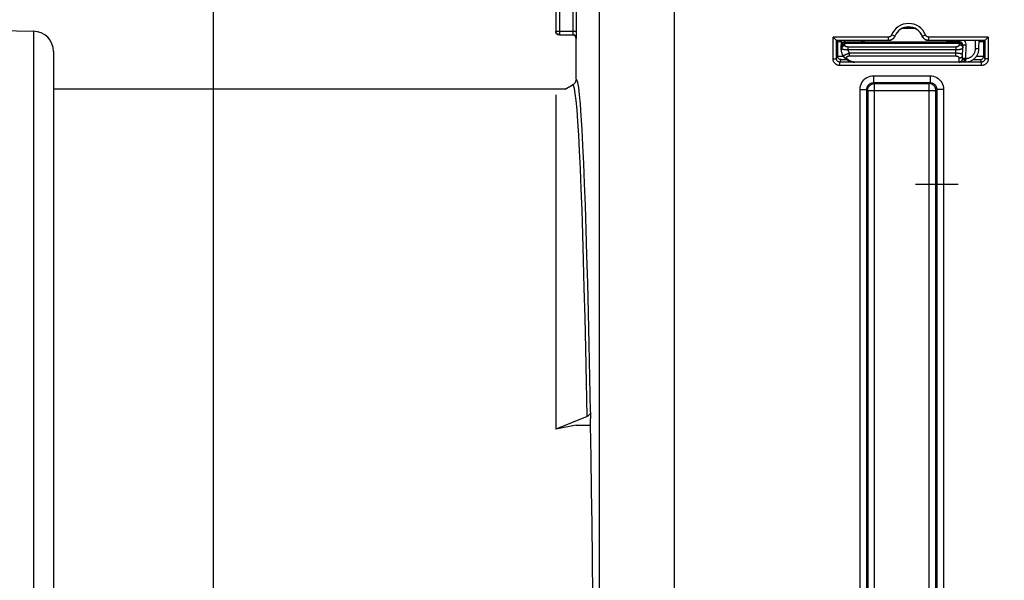
# Model space of a CAD drawing. Units: millimetres. Extents: x 0 to 594, y 0 to 420.
# Drawn here: x 147 to 183, y 311 to 332 of the extents above; entities that cross this region are included whole.
import ezdxf

# ---------------------------------------------------------------- set-up
doc = ezdxf.new("R2010")
doc.units = ezdxf.units.MM
doc.header["$LTSCALE"] = 32.67
doc.linetypes.add('CENTER', pattern=[0.6, 0.375, -0.075, 0.075, -0.075])
doc.layers.get('0').update_dxf_attribs({"linetype": 'CONTINUOUS'})
doc.layers.add('AXES', color=7, linetype='CONTINUOUS')
doc.layers.add('SOLIDES', color=7, linetype='CONTINUOUS')
doc.styles.get("Standard").update_dxf_attribs({"font": 'txt', "width": 0.85})
doc.dimstyles.new('DIMSTYLE_4', dxfattribs={"dimtxt": 3.5, "dimasz": 3.5, "dimexe": 0.18, "dimexo": 0.0625, "dimgap": 0.09, "dimtad": 1, "dimdec": 0, "dimlfac": 4, "dimdsep": 46, "dimtxsty": 'Standard', "dimblk": '_FILLED', "dimblk1": '_FILLED', "dimblk2": '_FILLED', "dimcen": 0.09, "dimclrt": 5, "dimadec": 0, "dimazin": 0, "dimtp": 0.5, "dimtm": 0.5, "dimtfac": 1, "dimtdec": 0, "dimtofl": 0, "dimtmove": 0, "dimatfit": 3, "dimldrblk": '_FILLED', "dimfxl": 1, "dimtolj": 1, "dimarcsym": 0})
doc.dimstyles.new('DIMSTYLE_5', dxfattribs={"dimtxt": 3.5, "dimasz": 3.5, "dimexe": 0.18, "dimexo": 0.0625, "dimgap": 0.09, "dimtad": 1, "dimdec": 4, "dimlfac": 4, "dimdsep": 46, "dimtxsty": 'Standard', "dimblk": '_FILLED', "dimblk1": '_FILLED', "dimblk2": '_FILLED', "dimcen": 0.09, "dimclrt": 5, "dimadec": 0, "dimazin": 0, "dimtp": 0.0001, "dimtm": 0.0001, "dimtfac": 1, "dimtdec": 4, "dimtofl": 0, "dimtmove": 0, "dimatfit": 3, "dimldrblk": '_FILLED', "dimfxl": 1, "dimtolj": 1, "dimarcsym": 0})

# ---------------------------------------------------------------- blocks, each defined once
blk = doc.blocks.new('_FILLED')
at = {"color": 0, "linetype": 'ByBlock'}
blk.add_solid([(0, 0), (-1, 0.214), (-1, -0.214)], dxfattribs=at)
blk = doc.blocks.new('*D5')
at = {"color": 2, "linetype": 'Continuous'}
for p, q in [((110.149, 338.245), (110.149, 373.127)), ((154.298, 291.133), (154.298, 373.127)), ((110.149, 371.627), (132.223, 371.627)), ((154.298, 371.627), (132.223, 371.627))]:
    blk.add_line(p, q, dxfattribs=at)
at = {"color": 2, "linetype": 'Continuous', "xscale": 3.5, "yscale": 3.5, "zscale": 3.5, "rotation": 180}
blk.add_blockref('_FILLED', (110.149, 371.627), dxfattribs=at)
at = {"color": 2, "linetype": 'Continuous', "xscale": 3.5, "yscale": 3.5, "zscale": 3.5}
blk.add_blockref('_FILLED', (154.298, 371.627), dxfattribs=at)
at = {"color": 5, "linetype": 'Continuous', "insert": (132.223, 376.002), "char_height": 3.5, "width": 8.925, "attachment_point": 2, "line_spacing_factor": 0.9}
blk.add_mtext(' Xg', dxfattribs=at)
blk = doc.blocks.new('*D12')
at = {"color": 2, "linetype": 'Continuous'}
for p, q in [((110.149, 338.245), (110.149, 384.077)), ((189.149, 326.861), (189.149, 384.077)), ((110.149, 382.577), (149.649, 382.577)), ((189.149, 382.577), (149.649, 382.577))]:
    blk.add_line(p, q, dxfattribs=at)
at = {"color": 2, "linetype": 'Continuous', "xscale": 3.5, "yscale": 3.5, "zscale": 3.5, "rotation": 180}
blk.add_blockref('_FILLED', (110.149, 382.577), dxfattribs=at)
at = {"color": 2, "linetype": 'Continuous', "xscale": 3.5, "yscale": 3.5, "zscale": 3.5}
blk.add_blockref('_FILLED', (189.149, 382.577), dxfattribs=at)
at = {"color": 5, "linetype": 'Continuous', "insert": (152.391, 386.952), "char_height": 3.5, "width": 8.925, "attachment_point": 2, "line_spacing_factor": 0.9}
blk.add_mtext('316', dxfattribs=at)
blk = doc.blocks.new('*D34')
at = {"color": 2, "linetype": 'Continuous'}
for p, q in [((110.149, 338.245), (110.149, 400.127)), ((242.149, 293.678), (242.149, 400.127)), ((110.149, 398.627), (176.149, 398.627)), ((242.149, 398.627), (176.149, 398.627))]:
    blk.add_line(p, q, dxfattribs=at)
at = {"color": 2, "linetype": 'Continuous', "xscale": 3.5, "yscale": 3.5, "zscale": 3.5, "rotation": 180}
blk.add_blockref('_FILLED', (110.149, 398.627), dxfattribs=at)
at = {"color": 2, "linetype": 'Continuous', "xscale": 3.5, "yscale": 3.5, "zscale": 3.5}
blk.add_blockref('_FILLED', (242.149, 398.627), dxfattribs=at)
at = {"color": 5, "linetype": 'Continuous', "insert": (176.149, 403.002), "char_height": 3.5, "width": 8.925, "attachment_point": 2, "line_spacing_factor": 0.9}
blk.add_mtext('528', dxfattribs=at)

msp = doc.modelspace()

# ---------------------------------------------------------------- linework, layer by layer
at = {"color": 9, "linetype": 'Continuous'}
for p, q in [((166.90981, 349.849993), (166.90981, 331.496488)), ((167.034791, 349.849993), (167.034791, 331.371507)), ((167.539092, 331.483748), (167.539116, 348.813558)), ((167.664097, 331.496488), (167.664097, 348.813554)), ((166.90981, 331.496488), (167.664097, 331.496488)), ((167.034791, 331.371507), (167.534829, 331.371507)), ((167.648862, 331.235579), (167.65981, 331.246526))]:
    msp.add_line(p, q, dxfattribs=at)
at = {"color": 7, "linetype": 'Continuous'}
for p, q in [((166.900761, 331.463835), (166.898862, 331.485541)), ((167.546574, 331.3582), (167.523881, 331.36056)), ((167.648862, 329.73697), (167.648862, 331.235579)), ((167.65981, 331.246526), (167.660262, 331.248321)), ((167.663291, 331.35171), (167.663735, 331.396825)), ((167.663735, 331.396825), (167.664005, 331.445331)), ((167.664005, 331.445331), (167.664097, 331.496488)), ((167.246938, 329.36056), (148.398862, 329.36056)), ((167.246938, 329.36056), (167.523824, 329.52042)), ((167.548573, 329.536854), (167.523824, 329.52042)), ((166.898862, 329.159598), (166.898862, 316.84372)), ((168.17872, 317.466086), (168.170337, 316.985821)), ((168.05372, 317.315188), (166.898862, 316.84372)), ((167.648862, 316.985821), (166.898862, 316.84372)), ((167.648862, 316.985821), (168.170337, 316.985821))]:
    msp.add_line(p, q, dxfattribs=at)
for points in [[(167.023843, 331.36056), (167.002137, 331.362458), (166.981093, 331.368097), (166.961348, 331.377303), (166.943504, 331.389798), (166.928101, 331.405201), (166.915606, 331.423046), (166.906399, 331.44279), (166.900761, 331.463835)], [(167.034791, 331.371507), (167.013821, 331.373285), (166.993215, 331.378638), (166.973602, 331.387529), (166.955554, 331.399859), (166.93977, 331.41533), (166.926953, 331.433344), (166.917535, 331.453263), (166.91176, 331.474531), (166.90981, 331.496488)], [(167.648862, 331.235579), (167.646503, 331.258272), (167.640922, 331.279103), (167.632118, 331.298074), (167.619639, 331.315636), (167.603938, 331.331337), (167.586376, 331.343816), (167.567406, 331.352619), (167.546574, 331.3582)], [(167.660262, 331.248321), (167.660701, 331.252681), (167.661128, 331.259604), (167.661548, 331.269213), (167.661955, 331.281386), (167.662334, 331.295759), (167.662685, 331.312455), (167.663291, 331.35171)], [(167.648862, 329.73697), (167.647055, 329.707516), (167.642072, 329.679131), (167.633915, 329.651815), (167.622377, 329.625195), (167.607664, 329.599645), (167.59039, 329.57628)], [(167.523824, 329.52042), (167.548573, 329.536854), (167.570762, 329.555474), (167.590391, 329.57628)], [(168.17872, 317.466086), (168.176605, 317.445546), (168.171398, 317.425759), (168.163099, 317.406723), (168.15151, 317.388186), (168.136829, 317.370401), (168.11965, 317.354132), (168.100172, 317.339634), (168.078195, 317.326653), (168.05372, 317.315188)]]:
    msp.add_lwpolyline(points, dxfattribs=at)
at = {"color": 9, "linetype": 'Continuous'}
for points in [[(167.534829, 331.371507), (167.535281, 331.372379), (167.53572, 331.374557), (167.536147, 331.378043), (167.536567, 331.382831), (167.536974, 331.388887), (167.537354, 331.396131), (167.537704, 331.404492), (167.538027, 331.413877), (167.53831, 331.424124), (167.538552, 331.435077), (167.538754, 331.446633), (167.538912, 331.458683), (167.539092, 331.483748)], [(167.65981, 331.246526), (167.657905, 331.268226), (167.652261, 331.289266), (167.643051, 331.309008), (167.630554, 331.326852), (167.615149, 331.342256), (167.597305, 331.354752), (167.577564, 331.363961), (167.556526, 331.369603), (167.534829, 331.371507)], [(167.746318, 329.425915), (167.713993, 329.610663), (167.681508, 329.714347), (167.648862, 329.73697)], [(167.588966, 329.395723), (167.556476, 329.498687), (167.523824, 329.52042)], [(168.05372, 317.315188), (168.029928, 318.58981), (168.005278, 319.80415), (167.979771, 320.955841), (167.953356, 322.042577), (167.926084, 323.062291), (167.898105, 324.013141), (167.869414, 324.893319), (167.840016, 325.701002), (167.810088, 326.434571), (167.779632, 327.092544), (167.748646, 327.673722), (167.717302, 328.177139), (167.685592, 328.601844), (167.653524, 328.946913), (167.621294, 329.211689), (167.588966, 329.395723)], [(168.17872, 317.466086), (168.154939, 318.750968), (168.130299, 319.970734), (168.104798, 321.125384), (168.078386, 322.216875), (168.051114, 323.243249), (168.023136, 324.198639), (167.994446, 325.082691), (167.965051, 325.895759), (167.935124, 326.633035), (167.904665, 327.294007), (167.873674, 327.879187), (167.842327, 328.385295), (167.810615, 328.811904), (167.778547, 329.159441), (167.746318, 329.425915)]]:
    msp.add_lwpolyline(points, dxfattribs=at)
at = {"layer": 'AXES', "color": 7, "linetype": 'Continuous'}
for p, q in [((146.398549, 331.520475), (147.661951, 331.498422)), ((148.398862, 330.748537), (148.398862, 243.472583))]:
    msp.add_line(p, q, dxfattribs=at)
at = {"layer": 'AXES', "color": 9, "linetype": 'Continuous'}
msp.add_line((147.661951, 331.498422), (147.661951, 242.722697), dxfattribs=at)
at = {"layer": 'AXES', "color": 2, "linetype": 'CENTER'}
msp.add_line((181.723862, 325.86056), (180.148862, 325.86056), dxfattribs=at)
at = {"layer": 'AXES', "color": 7, "linetype": 'Continuous'}
msp.add_arc((147.648862, 330.748537), 0.75, 0, 89, dxfattribs=at)
at = {"layer": 'SOLIDES', "color": 9, "linetype": 'Continuous'}
for p, q in [((168.518089, 296.003832), (168.518089, 335.810888)), ((171.267671, 335.810456), (171.267671, 305.129265)), ((179.685803, 331.610558), (180.111922, 331.610558)), ((177.115878, 330.487722), (177.115878, 331.284653)), ((179.157857, 331.284653), (177.115878, 331.284653)), ((179.157857, 331.159658), (179.157857, 331.284653)), ((179.389676, 331.31608), (179.273767, 331.362864)), ((179.393804, 331.311693), (179.389676, 331.31608)), ((180.408048, 331.31608), (180.40392, 331.311693)), ((180.408048, 331.31608), (180.523958, 331.362864)), ((180.639867, 331.159658), (180.639867, 331.284653)), ((182.835276, 331.284653), (180.639867, 331.284653)), ((182.835276, 331.284653), (182.835276, 330.487722)), ((177.432659, 330.864562), (177.407667, 330.864998)), ((177.408842, 330.905569), (177.408212, 330.896235)), ((177.409855, 330.963582), (177.409225, 330.954248)), ((177.430039, 330.866217), (177.432659, 330.864562)), ((177.534206, 331.060319), (177.533193, 331.002306)), ((177.534791, 331.11056), (177.534206, 331.060319)), ((177.534206, 331.060319), (181.771077, 331.060319)), ((177.53559, 331.154194), (177.534791, 331.11056)), ((177.659966, 330.930138), (177.659966, 330.821884)), ((177.659966, 330.930138), (181.643785, 330.930138)), ((177.659967, 330.821884), (181.643786, 330.821884)), ((178.148321, 331.141574), (178.160821, 331.135281)), ((178.271699, 331.11056), (178.271128, 331.154194)), ((181.415419, 331.138255), (181.417409, 331.154194)), ((181.641445, 330.687814), (181.643786, 330.821884)), ((181.643785, 330.930138), (181.643785, 330.821884)), ((181.750276, 331.154194), (181.750277, 331.11056)), ((181.770064, 331.002306), (181.771077, 331.060319)), ((181.771077, 331.060319), (181.771661, 331.11056)), ((181.771661, 331.154194), (181.771661, 331.11056)), ((181.894726, 330.901404), (181.895045, 330.891872)), ((181.895739, 330.959416), (181.896058, 330.949884)), ((182.021623, 330.981196), (181.896642, 330.983378)), ((182.013097, 330.492721), (182.021623, 330.981196)), ((182.366925, 330.863967), (182.369388, 331.154194)), ((182.366925, 330.863967), (182.491921, 330.862907)), ((177.115878, 330.487722), (177.240873, 330.487722)), ((177.240873, 330.487722), (177.286727, 330.579438)), ((177.288629, 330.557737), (177.286727, 330.579438)), ((177.312886, 330.581002), (177.328838, 330.581409)), ((177.328838, 330.581409), (177.349499, 330.581817)), ((177.349499, 330.581817), (177.390534, 330.582414)), ((177.365849, 330.362703), (177.411722, 330.454457)), ((177.390534, 330.582414), (177.444454, 330.582956)), ((177.434098, 330.456223), (177.446234, 330.456632)), ((177.444454, 330.582956), (177.488936, 330.583272)), ((177.446234, 330.456632), (177.461762, 330.457037)), ((177.461762, 330.457037), (177.480896, 330.457432)), ((177.480896, 330.457432), (177.516852, 330.457975)), ((177.510639, 330.552801), (177.513637, 330.54835)), ((177.516852, 330.457975), (177.560566, 330.458409)), ((177.560566, 330.458409), (177.607626, 330.458678)), ((177.72286, 330.687819), (177.704541, 330.681718)), ((177.722847, 330.57601), (177.722847, 330.687814)), ((181.641445, 330.57601), (177.722847, 330.57601)), ((181.641445, 330.687814), (177.722865, 330.687814)), ((181.641445, 330.57601), (181.641445, 330.687814)), ((181.762943, 330.374272), (181.765373, 330.51351)), ((182.013097, 330.492721), (181.888116, 330.494903)), ((181.986745, 330.488392), (181.96195, 330.488523)), ((182.012681, 330.488042), (181.986745, 330.488392)), ((181.991965, 330.439971), (181.991965, 330.367124)), ((182.012681, 330.488042), (182.013097, 330.492721)), ((182.289441, 330.458782), (182.289441, 330.4653)), ((182.289441, 330.458782), (182.334861, 330.45871)), ((182.334861, 330.45871), (182.379909, 330.458487)), ((182.379909, 330.458487), (182.425034, 330.458085)), ((182.403532, 330.583555), (182.459061, 330.583291)), ((182.425034, 330.458085), (182.458086, 330.45764)), ((182.458086, 330.45764), (182.479096, 330.457263)), ((182.459061, 330.583291), (182.509579, 330.582932)), ((182.509579, 330.582932), (182.558376, 330.58244)), ((182.539431, 330.454457), (182.585305, 330.362703)), ((182.558376, 330.58244), (182.588696, 330.582029)), ((182.662525, 330.557737), (182.664427, 330.579438)), ((182.664427, 330.579438), (182.710281, 330.487722)), ((182.835276, 330.487722), (182.710281, 330.487722)), ((177.365849, 330.237722), (177.365849, 330.362703)), ((182.585305, 330.362703), (177.365849, 330.362703)), ((182.585305, 330.237722), (177.365849, 330.237722)), ((177.907674, 330.374272), (177.907674, 330.361076)), ((177.907674, 330.374272), (181.762943, 330.374272)), ((181.762943, 330.374272), (181.762943, 330.361076)), ((181.805674, 330.368645), (181.809367, 330.368904)), ((182.585305, 330.237722), (182.585305, 330.362703)), ((178.609474, 329.856234), (178.609474, 329.606272)), ((178.609474, 329.856234), (180.68825, 329.856234)), ((180.68825, 329.856234), (180.68825, 329.606272)), ((178.10955, 295.571171), (178.10955, 329.35631)), ((178.10955, 329.35631), (178.359512, 329.35631)), ((178.359512, 295.571208), (178.359512, 329.35627)), ((178.359512, 329.35627), (178.394575, 329.321248)), ((178.609376, 329.606272), (180.688638, 329.606272)), ((178.609376, 329.606272), (178.644537, 329.57121)), ((178.644537, 295.356272), (178.644537, 329.57121)), ((178.644537, 329.57121), (180.653188, 329.57121)), ((180.653188, 329.57121), (180.688638, 329.606272)), ((180.653188, 295.356272), (180.653188, 329.57121)), ((180.90315, 329.321248), (180.938212, 329.356273)), ((181.188174, 329.35631), (180.938212, 329.35631)), ((180.938212, 329.356273), (180.938212, 295.571211)), ((181.188174, 329.35631), (181.188174, 295.571171)), ((178.394575, 329.321248), (178.394575, 295.606234)), ((178.394575, 329.321248), (180.90315, 329.321248)), ((180.90315, 295.606234), (180.90315, 329.321248))]:
    msp.add_line(p, q, dxfattribs=at)
at = {"layer": 'SOLIDES', "color": 7, "linetype": 'Continuous'}
for p, q in [((177.240873, 330.487722), (177.240873, 331.159658)), ((179.157857, 331.159658), (177.240873, 331.159658)), ((177.240873, 331.159658), (177.286727, 331.113804)), ((177.286727, 330.579438), (177.286727, 331.113804)), ((177.309726, 331.112701), (177.319261, 331.112499)), ((177.319261, 331.112499), (177.402658, 331.154194)), ((177.342422, 331.118665), (177.412082, 331.117943)), ((177.412715, 331.154194), (177.407667, 330.864998)), ((177.534791, 331.11056), (181.771661, 331.11056)), ((182.710281, 331.159658), (180.639867, 331.159658)), ((181.750277, 331.117105), (181.408002, 331.117105)), ((181.887924, 330.483894), (181.896642, 330.983378)), ((182.491921, 330.862907), (182.494393, 331.154194)), ((182.494082, 331.11764), (182.569426, 331.118202)), ((182.569426, 331.118202), (182.621015, 331.118848)), ((182.66248, 331.113803), (182.579746, 331.154194)), ((182.661318, 331.113411), (182.660534, 331.113803)), ((182.710281, 331.159658), (182.66248, 331.113803)), ((182.664427, 331.113804), (182.664427, 330.579438)), ((182.710281, 331.159658), (182.710281, 330.487722)), ((177.513635, 330.548353), (177.515699, 330.545765)), ((177.515703, 330.545756), (177.526327, 330.533134)), ((181.887271, 330.473131), (181.887924, 330.483894))]:
    msp.add_line(p, q, dxfattribs=at)
for points in [[(177.240873, 331.159658), (177.237734, 331.164724), (177.229569, 331.172487), (177.217584, 331.182947), (177.203149, 331.196757), (177.187221, 331.213264), (177.170027, 331.230504), (177.151939, 331.247821), (177.13373, 331.265871), (177.115878, 331.284653)], [(179.393804, 331.311693), (179.378902, 331.281053), (179.360901, 331.253457), (179.3398, 331.228904), (179.315103, 331.207073), (179.287307, 331.188285), (179.257904, 331.173507), (179.227393, 331.16306), (179.195276, 331.156623), (179.161553, 331.154194)], [(180.636171, 331.154194), (180.602448, 331.156623), (180.570331, 331.16306), (180.53982, 331.173507), (180.510418, 331.188286), (180.482621, 331.207073), (180.457924, 331.228904), (180.436824, 331.253457), (180.418822, 331.281053), (180.40392, 331.311693)], [(182.710281, 331.159658), (182.715347, 331.162797), (182.72311, 331.170962), (182.73357, 331.182947), (182.74738, 331.197382), (182.763887, 331.213309), (182.781127, 331.230504), (182.798444, 331.248592), (182.816494, 331.266801), (182.835276, 331.284653)], [(177.286727, 331.113804), (177.288036, 331.113571), (177.290991, 331.113345), (177.295591, 331.113124), (177.301836, 331.11291), (177.309726, 331.112701)], [(177.407667, 330.864998), (177.408007, 330.835892), (177.410019, 330.807059), (177.413662, 330.778595), (177.418873, 330.750657), (177.425608, 330.723259), (177.433881, 330.696275), (177.443696, 330.669722), (177.455001, 330.643757), (177.457912, 330.637666)], [(181.252285, 331.110563), (181.280625, 331.111372), (181.308918, 331.113803), (181.337069, 331.117856), (181.365001, 331.123529), (181.392604, 331.130809), (181.419745, 331.139667), (181.446333, 331.150072), (181.455306, 331.154194)], [(181.991965, 330.367143), (182.020888, 330.367981), (182.049694, 330.370489), (182.078285, 330.374653), (182.106552, 330.380454), (182.134416, 330.38787), (182.161836, 330.39689), (182.188746, 330.407502), (182.215025, 330.419666), (182.240553, 330.43333), (182.265233, 330.448439), (182.288994, 330.464949), (182.311761, 330.482806), (182.33346, 330.501953), (182.354016, 330.522324), (182.373358, 330.543849), (182.391421, 330.566456), (182.408145, 330.590069), (182.423477, 330.614611), (182.437364, 330.640002), (182.44976, 330.666156), (182.460622, 330.69298), (182.469911, 330.720384), (182.4776, 330.748277), (182.483663, 330.776571), (182.48808, 330.805172), (182.490835, 330.833982), (182.491919, 330.862907)], [(182.621015, 331.118848), (182.639231, 331.119197), (182.652666, 331.119566)], [(177.457912, 330.637666), (177.467764, 330.618464), (177.481945, 330.593926), (177.497499, 330.570222), (177.514379, 330.547429)], [(177.457912, 330.637649), (177.471942, 330.610876), (177.488124, 330.584136), (177.505946, 330.558454), (177.513646, 330.54834)], [(177.526327, 330.533134), (177.541954, 330.516024), (177.558416, 330.499614), (177.575732, 330.483912), (177.593882, 330.468957)], [(177.593882, 330.468957), (177.612795, 330.454812), (177.63248, 330.441502), (177.652912, 330.429059), (177.673988, 330.417556), (177.695685, 330.407031), (177.717956, 330.39751), (177.740669, 330.389053), (177.763698, 330.381712), (177.786988, 330.375483), (177.810477, 330.37037), (177.833982, 330.366398), (177.857375, 330.363553), (177.880691, 330.361787)], [(181.805233, 330.368464), (181.815211, 330.372545), (181.824802, 330.377471), (181.833934, 330.383206), (181.842538, 330.389708), (181.85055, 330.396927), (181.85791, 330.404809), (181.864562, 330.413296), (181.870459, 330.422325), (181.875554, 330.431828), (181.879812, 330.441735), (181.883199, 330.451973), (181.885692, 330.462464), (181.887271, 330.473131)], [(177.880691, 330.361787), (177.903846, 330.361093), (177.907674, 330.36108)], [(181.762943, 330.361095), (181.773715, 330.36156), (181.784407, 330.362951)], [(181.784407, 330.362951), (181.794939, 330.365258), (181.805233, 330.368464)], [(178.394575, 329.321248), (178.396589, 329.352841), (178.402636, 329.384144), (178.412702, 329.414631), (178.426691, 329.443754), (178.444452, 329.47101), (178.465799, 329.495933), (178.490578, 329.518121), (178.518327, 329.536968), (178.548207, 329.551873), (178.579519, 329.562586), (178.61182, 329.569049), (178.644537, 329.57121)], [(180.718205, 329.562586), (180.685905, 329.569049), (180.653188, 329.57121)], [(180.895088, 329.384144), (180.885023, 329.414631), (180.871034, 329.443754), (180.853272, 329.47101), (180.831925, 329.495933), (180.807146, 329.518121), (180.779398, 329.536968), (180.749517, 329.551873), (180.718205, 329.562586)], [(180.90315, 329.321248), (180.901135, 329.352841), (180.895088, 329.384144)], [(168.170337, 316.985821), (168.19005, 315.811706), (168.208909, 314.598784), (168.226914, 313.347054), (168.244089, 312.05459), (168.26041, 310.723318), (168.275805, 309.35902), (168.29027, 307.961533), (168.30381, 306.53102), (168.316364, 305.073761), (168.327929, 303.589068), (168.338508, 302.077629), (168.348047, 300.54778), (168.356527, 299.0023), (168.363967, 297.438409), (168.370366, 295.856109)]]:
    msp.add_lwpolyline(points, dxfattribs=at)
at = {"layer": 'SOLIDES', "color": 9, "linetype": 'Continuous'}
for points in [[(179.26596, 331.346898), (179.262806, 331.341758), (179.259375, 331.336715), (179.255654, 331.331804), (179.251653, 331.327028), (179.247363, 331.322382), (179.242741, 331.317895), (179.237788, 331.313554), (179.232503, 331.30937), (179.226838, 331.305411), (179.22079, 331.301659), (179.214362, 331.298132), (179.207524, 331.294944), (179.200261, 331.292077), (179.192587, 331.28955), (179.184509, 331.287527), (179.176029, 331.286064), (179.167145, 331.285106), (179.157857, 331.284653)], [(179.389676, 331.31608), (179.385024, 331.305291), (179.379818, 331.294634), (179.374056, 331.284138), (179.367746, 331.273849), (179.360881, 331.263786), (179.353437, 331.253947), (179.34543, 331.244388), (179.336847, 331.235129), (179.327606, 331.226128), (179.3177, 331.217438), (179.307128, 331.209118), (179.2958, 331.201163), (179.283708, 331.193649), (179.27086, 331.186658), (179.257173, 331.180234), (179.242656, 331.174481), (179.227334, 331.169507), (179.211151, 331.165405), (179.194119, 331.162302), (179.176328, 331.160341), (179.157857, 331.159658)], [(179.273767, 331.362864), (179.271442, 331.357445), (179.26884, 331.352123), (179.26596, 331.346898)], [(180.639867, 331.159658), (180.624826, 331.160111), (180.609268, 331.161538), (180.593266, 331.164041), (180.576948, 331.167707), (180.560366, 331.172638), (180.54351, 331.178976), (180.526518, 331.186834), (180.509556, 331.19631), (180.492708, 331.207563), (180.47617, 331.220711), (180.46022, 331.235805), (180.445126, 331.252899), (180.431183, 331.272005), (180.418713, 331.293091), (180.408048, 331.31608)], [(180.639867, 331.284653), (180.632276, 331.284797), (180.624509, 331.285528), (180.616568, 331.286844), (180.608411, 331.28869), (180.60008, 331.291121), (180.59169, 331.294311), (180.583202, 331.29826), (180.574657, 331.302966), (180.56629, 331.308603), (180.558049, 331.315206), (180.549986, 331.32274), (180.542506, 331.331266), (180.535741, 331.340806), (180.529559, 331.351338), (180.523958, 331.362864)], [(177.408212, 330.896235), (177.40826, 330.894417), (177.408465, 330.892601), (177.408829, 330.890788), (177.40935, 330.888976), (177.410028, 330.887167), (177.410863, 330.885364), (177.411853, 330.883567), (177.412998, 330.881777), (177.414296, 330.879997), (177.415746, 330.878228), (177.417346, 330.87647), (177.419095, 330.874725), (177.420992, 330.872994), (177.423035, 330.871276), (177.425225, 330.869574), (177.42756, 330.867888), (177.430039, 330.866217)], [(177.533193, 331.002306), (177.522404, 331.001949), (177.511695, 331.000787), (177.501146, 330.998828), (177.490837, 330.996087), (177.480844, 330.992584), (177.471242, 330.988345), (177.462102, 330.983403), (177.453493, 330.977793), (177.445479, 330.971559), (177.43812, 330.964746), (177.43147, 330.957405), (177.42558, 330.949591), (177.420493, 330.941363), (177.416247, 330.932782), (177.412874, 330.923911), (177.4104, 330.914818), (177.408842, 330.905569)], [(177.534206, 331.060319), (177.523417, 331.059962), (177.512708, 331.0588), (177.502159, 331.056841), (177.49185, 331.054099), (177.481857, 331.050596), (177.472255, 331.046358), (177.463115, 331.041415), (177.454506, 331.035806), (177.446492, 331.029572), (177.439132, 331.022759), (177.432482, 331.015418), (177.426592, 331.007604), (177.421505, 330.999376), (177.41726, 330.990794), (177.413887, 330.981924), (177.411412, 330.97283), (177.409855, 330.963582)], [(177.545146, 330.970851), (177.534853, 330.968307), (177.524641, 330.964924), (177.514591, 330.960728), (177.504785, 330.955753), (177.495299, 330.950038), (177.486209, 330.943629), (177.477587, 330.936576), (177.469502, 330.928936), (177.462017, 330.920769), (177.455193, 330.91214), (177.449083, 330.903117), (177.443735, 330.893773), (177.439193, 330.884182), (177.435493, 330.874419), (177.432663, 330.864562)], [(177.432663, 330.864562), (177.435314, 330.862519), (177.438107, 330.860506), (177.441039, 330.858525), (177.444109, 330.856576), (177.447317, 330.854661), (177.45066, 330.852783), (177.454136, 330.850943), (177.457745, 330.849143), (177.461484, 330.847384), (177.465351, 330.845668), (177.469344, 330.843996), (177.473462, 330.842371), (177.477701, 330.840794), (177.482059, 330.839265), (177.486536, 330.837786), (177.491127, 330.83636), (177.495831, 330.834986), (177.500646, 330.833667), (177.505569, 330.832404), (177.510596, 330.831197), (177.515726, 330.83005), (177.520956, 330.828961), (177.526281, 330.827932), (177.531699, 330.826966), (177.537206, 330.826062), (177.542799, 330.825221), (177.548473, 330.824446), (177.554225, 330.823737), (177.56005, 330.823092), (177.565945, 330.822515), (177.571906, 330.822004), (177.577929, 330.82156), (177.584011, 330.821185), (177.590148, 330.820878), (177.596337, 330.820636), (177.602572, 330.820464), (177.608848, 330.82036), (177.615162, 330.820321), (177.621507, 330.820351), (177.627878, 330.820446), (177.634272, 330.820606), (177.640682, 330.820832), (177.647103, 330.821123), (177.653533, 330.821475), (177.659967, 330.821884)], [(177.533193, 331.002306), (177.533202, 331.000489), (177.533288, 330.998676), (177.533454, 330.996866), (177.533699, 330.995059), (177.534023, 330.993256), (177.534424, 330.99146), (177.534904, 330.989672), (177.535461, 330.987892), (177.536094, 330.986124), (177.536804, 330.984368), (177.537589, 330.982624), (177.538449, 330.980894), (177.539382, 330.97918), (177.540389, 330.977481), (177.54147, 330.975798), (177.542622, 330.974133), (177.543848, 330.972484), (177.545146, 330.970851)], [(177.545146, 330.970851), (177.546466, 330.969299), (177.547857, 330.967765), (177.549319, 330.96625), (177.550852, 330.964753), (177.552457, 330.963274), (177.554131, 330.961818), (177.555874, 330.960383), (177.557686, 330.958969), (177.559564, 330.95758), (177.561508, 330.956215), (177.563519, 330.954875), (177.565592, 330.953561), (177.567728, 330.952275), (177.569926, 330.951016), (177.572184, 330.949787), (177.574502, 330.948587), (177.576879, 330.947416), (177.579311, 330.946278), (177.581799, 330.945172), (177.584343, 330.944098), (177.586938, 330.943058), (177.589583, 330.942053), (177.59228, 330.941083), (177.595023, 330.940149), (177.597811, 330.939253), (177.600645, 330.938394), (177.603519, 330.937574), (177.606433, 330.936793), (177.609386, 330.936052), (177.612373, 330.935353), (177.615393, 330.934695), (177.618447, 330.934079), (177.621528, 330.933505), (177.624638, 330.932975), (177.627775, 330.932488), (177.630933, 330.932046), (177.634111, 330.931649), (177.63731, 330.931297), (177.640522, 330.930991), (177.643746, 330.930731), (177.646982, 330.930518), (177.650223, 330.930352), (177.653466, 330.930233), (177.656714, 330.930162), (177.659966, 330.930138)], [(177.659967, 330.821884), (177.662015, 330.809469), (177.664662, 330.797234), (177.667909, 330.785181), (177.671764, 330.773283), (177.676219, 330.761566), (177.681243, 330.750111), (177.686842, 330.738914), (177.693011, 330.727978), (177.699701, 330.717392), (177.7069, 330.707183), (177.714621, 330.697324), (177.722865, 330.687814)], [(178.160821, 331.135281), (178.173655, 331.12965), (178.186822, 331.124702), (178.200363, 331.120456), (178.214237, 331.116937), (178.228321, 331.114171), (178.242573, 331.112176), (178.257035, 331.110966)], [(181.371048, 331.119387), (181.333386, 331.114715), (181.293816, 331.111663), (181.280625, 331.111372)], [(181.521152, 331.154194), (181.503453, 331.148823), (181.472988, 331.140412), (181.440788, 331.132517), (181.406835, 331.125408), (181.371048, 331.119387)], [(181.643785, 330.930138), (181.647011, 330.930162), (181.65023, 330.930234), (181.653441, 330.930353), (181.656648, 330.93052), (181.659848, 330.930735), (181.663033, 330.930997), (181.666203, 330.931305), (181.669359, 330.931661), (181.672493, 330.932062), (181.675605, 330.932508), (181.678696, 330.933), (181.681759, 330.933536), (181.684794, 330.934117), (181.687801, 330.934741), (181.690775, 330.935408), (181.693716, 330.936117), (181.696622, 330.936868), (181.69949, 330.93766), (181.702318, 330.938492), (181.705107, 330.939363), (181.707851, 330.940273), (181.71055, 330.94122), (181.713204, 330.942205), (181.715809, 330.943225), (181.718365, 330.944279), (181.720871, 330.945369), (181.723323, 330.946492), (181.725723, 330.947646), (181.728069, 330.948833), (181.730357, 330.950049), (181.732589, 330.951294), (181.734764, 330.952569), (181.736879, 330.95387), (181.738935, 330.955199), (181.740931, 330.956554), (181.742867, 330.957934), (181.744742, 330.959339), (181.746556, 330.96077), (181.748309, 330.962224), (181.749999, 330.963701), (181.751627, 330.965202), (181.753191, 330.966724), (181.75469, 330.968268), (181.756126, 330.969833), (181.757495, 330.971418), (181.758798, 330.973022), (181.760034, 330.974646), (181.761201, 330.976287), (181.7623, 330.977944), (181.763329, 330.979619), (181.764288, 330.981307), (181.765175, 330.983009), (181.76599, 330.984724), (181.766732, 330.98645), (181.767401, 330.988186), (181.767996, 330.989932), (181.768517, 330.991685), (181.768963, 330.993445), (181.769334, 330.995211), (181.76963, 330.996981), (181.76985, 330.998753), (181.769995, 331.000528), (181.770064, 331.002306)], [(181.643786, 330.821884), (181.650229, 330.821853), (181.656665, 330.821868), (181.66309, 330.821932), (181.669501, 330.822043), (181.675893, 330.822202), (181.682259, 330.822408), (181.688594, 330.822661), (181.694896, 330.822962), (181.701158, 330.823308), (181.707375, 330.8237), (181.713544, 330.824139), (181.71966, 330.824622), (181.725721, 330.825149), (181.731722, 330.825721), (181.737658, 330.826336), (181.743527, 330.826994), (181.749324, 330.827695), (181.755045, 330.828437), (181.760687, 330.829219), (181.766246, 330.830043), (181.771718, 330.830905), (181.777101, 330.831805), (181.78239, 330.832744), (181.787582, 330.833719), (181.792675, 330.834729), (181.797666, 330.835776), (181.802552, 330.836855), (181.80733, 330.837968), (181.811999, 330.839114), (181.816556, 330.840291), (181.820997, 330.841498), (181.825322, 330.842735), (181.82953, 330.844), (181.833618, 330.845293), (181.837586, 330.846613), (181.841433, 330.84796), (181.845159, 330.849333), (181.848761, 330.850733), (181.852241, 330.852156), (181.855595, 330.853605), (181.858823, 330.855077), (181.861925, 330.856573), (181.864897, 330.858091), (181.867739, 330.859632), (181.87045, 330.861193), (181.873028, 330.862775), (181.87547, 330.864378), (181.877777, 330.865999), (181.879945, 330.867638), (181.881974, 330.869295), (181.883861, 330.870966), (181.885605, 330.872654), (181.887205, 330.874356), (181.88866, 330.876069), (181.889967, 330.877794), (181.891126, 330.87953), (181.892137, 330.881274), (181.892999, 330.883026), (181.89371, 330.884787), (181.89427, 330.886552), (181.89468, 330.888321), (181.894938, 330.890094), (181.895045, 330.891872)], [(181.770064, 331.002306), (181.781063, 331.001839), (181.791976, 331.000534), (181.802719, 330.998404), (181.813209, 330.995465), (181.823364, 330.991738), (181.833106, 330.987254), (181.842359, 330.982047), (181.851051, 330.976157), (181.859114, 330.969631), (181.866487, 330.962517), (181.873112, 330.954873), (181.878937, 330.946757), (181.883918, 330.938232), (181.888016, 330.929365), (181.891198, 330.920223), (181.893441, 330.910879), (181.894726, 330.901404)], [(181.771077, 331.060319), (181.782075, 331.059851), (181.792989, 331.058547), (181.803732, 331.056417), (181.814222, 331.053477), (181.824377, 331.049751), (181.834119, 331.045267), (181.843372, 331.04006), (181.852063, 331.03417), (181.860127, 331.027643), (181.8675, 331.02053), (181.874125, 331.012886), (181.87995, 331.00477), (181.884931, 330.996245), (181.889028, 330.987378), (181.892211, 330.978236), (181.894453, 330.968892), (181.895739, 330.959416)], [(182.013097, 330.492721), (182.03392, 330.494482), (182.054508, 330.497376), (182.074863, 330.501403), (182.095048, 330.506581), (182.114998, 330.512891), (182.134525, 330.520286), (182.153629, 330.528778), (182.172308, 330.538355), (182.190369, 330.548921), (182.207797, 330.560482), (182.224606, 330.573033), (182.240643, 330.586459), (182.255904, 330.600771), (182.270394, 330.615958), (182.283974, 330.631879), (182.296637, 330.648539), (182.308391, 330.665933), (182.319125, 330.683896), (182.32883, 330.702434), (182.337516, 330.721541), (182.345102, 330.741037), (182.351577, 330.76093), (182.356953, 330.781212), (182.36118, 330.801677), (182.364243, 330.822257), (182.366158, 330.84302), (182.366925, 330.863967)], [(177.365849, 330.237722), (177.354764, 330.237888), (177.343407, 330.238666), (177.331778, 330.240055), (177.319845, 330.242008), (177.307641, 330.244572), (177.295266, 330.247895), (177.282716, 330.251966), (177.269995, 330.256796), (177.257219, 330.262561), (177.244368, 330.269244), (177.231462, 330.276862), (177.218677, 330.285642), (177.205951, 330.295594), (177.193346, 330.306709), (177.181223, 330.319182), (177.169506, 330.333098), (177.15827, 330.348373), (177.148099, 330.36495), (177.138991, 330.382954), (177.130948, 330.40226), (177.124556, 330.422433), (177.120012, 330.443329), (177.117119, 330.465092), (177.115878, 330.487722)], [(177.365849, 330.362703), (177.360332, 330.362824), (177.35465, 330.363205), (177.348816, 330.363867), (177.34285, 330.364835), (177.336766, 330.36613), (177.330571, 330.367781), (177.324298, 330.369807), (177.317964, 330.372235), (177.311563, 330.375103), (177.305139, 330.378433), (177.298723, 330.382254), (177.292304, 330.386627), (177.285936, 330.391585), (177.279684, 330.39715), (177.273582, 330.403379), (177.267695, 330.410315), (177.262132, 330.417951), (177.257005, 330.426263), (177.252398, 330.435261), (177.248425, 330.444901), (177.245213, 330.45504), (177.242844, 330.465586), (177.241375, 330.476506), (177.240873, 330.487722)], [(177.286727, 330.579438), (177.287214, 330.579626), (177.28842, 330.579816), (177.290382, 330.580009), (177.293127, 330.580203), (177.296695, 330.5804), (177.301147, 330.580599), (177.30653, 330.580799), (177.312886, 330.581002)], [(177.411722, 330.454457), (177.390019, 330.456358), (177.368975, 330.461999), (177.34923, 330.471207), (177.331383, 330.483703), (177.315977, 330.499108), (177.30348, 330.516953), (177.29427, 330.536696), (177.288629, 330.557737)], [(177.411722, 330.454457), (177.412008, 330.454645), (177.41282, 330.454835), (177.414158, 330.455027), (177.415992, 330.455222), (177.418352, 330.455419), (177.421333, 330.455618), (177.424926, 330.455818), (177.42914, 330.45602), (177.434098, 330.456223)], [(177.704541, 330.681718), (177.66887, 330.670248), (177.651876, 330.664509), (177.635629, 330.658648), (177.620161, 330.652874), (177.605609, 330.64715), (177.592045, 330.641321), (177.579357, 330.635504), (177.567598, 330.629684), (177.556859, 330.623776), (177.547068, 330.617847), (177.538261, 330.611895), (177.530511, 330.605884), (177.523792, 330.599859), (177.518137, 330.593835), (177.513595, 330.587801), (177.510169, 330.581787), (177.507878, 330.575823), (177.50676, 330.569918), (177.506836, 330.56409), (177.508126, 330.55837), (177.510639, 330.552801)], [(177.612684, 330.512822), (177.599769, 330.511398), (177.587011, 330.511348), (177.574564, 330.51267), (177.562579, 330.51535), (177.551201, 330.519355), (177.540569, 330.524636), (177.530811, 330.531129), (177.522046, 330.538756), (177.515703, 330.545756)], [(177.722847, 330.57601), (177.711171, 330.575837), (177.700099, 330.57537), (177.68963, 330.574609), (177.679756, 330.573537), (177.670485, 330.57217), (177.661848, 330.570562), (177.653865, 330.568713), (177.646515, 330.566621), (177.639765, 330.564331), (177.633605, 330.561844), (177.628046, 330.559159), (177.623082, 330.556311), (177.618707, 330.5533), (177.614927, 330.550126), (177.611768, 330.546824), (177.609225, 330.543394), (177.607301, 330.539837), (177.606035, 330.536188), (177.605422, 330.532446), (177.605465, 330.528614), (177.606209, 330.524731), (177.607667, 330.520811), (177.609825, 330.516842), (177.612684, 330.512822)], [(177.612684, 330.512822), (177.623827, 330.499811), (177.635413, 330.487429), (177.647441, 330.475679), (177.659939, 330.464556), (177.672879, 330.454064), (177.686185, 330.444207), (177.699865, 330.434979), (177.71391, 330.426385), (177.728225, 330.418444), (177.74282, 330.411158), (177.757683, 330.404525), (177.772681, 330.398562), (177.787827, 330.393277), (177.803106, 330.388661), (177.818348, 330.384704), (177.833528, 330.381422), (177.84867, 330.378799), (177.863666, 330.376779)], [(181.890354, 330.623132), (181.889712, 330.627942), (181.887623, 330.632678), (181.884106, 330.637341), (181.879187, 330.641954), (181.8729, 330.646492), (181.865293, 330.650877), (181.85642, 330.655101), (181.84634, 330.659169), (181.835121, 330.663018), (181.822838, 330.66664), (181.809567, 330.67004), (181.795388, 330.673169), (181.78039, 330.676021), (181.764658, 330.678599), (181.748274, 330.680872), (181.731331, 330.682834), (181.713925, 330.684488), (181.696136, 330.685817), (181.678059, 330.686812), (181.659795, 330.687478), (181.641445, 330.687814)], [(181.765373, 330.51351), (181.765072, 330.518318), (181.764071, 330.523037), (181.76237, 330.52767), (181.759947, 330.532241), (181.756824, 330.536725), (181.753069, 330.541043), (181.748669, 330.54519), (181.743637, 330.549171), (181.738072, 330.552921), (181.731966, 330.556436), (181.725328, 330.559719), (181.718276, 330.562724), (181.710809, 330.565444), (181.702928, 330.567885), (181.694767, 330.570015), (181.686319, 330.571828), (181.677589, 330.57333), (181.668723, 330.574501), (181.659767, 330.575335), (181.650675, 330.575838), (181.641445, 330.57601)], [(181.765373, 330.51351), (181.778309, 330.514066), (181.791107, 330.515816), (181.803628, 330.518742), (181.815738, 330.522812), (181.827307, 330.527983), (181.838211, 330.5342), (181.848333, 330.541395), (181.857564, 330.549492), (181.865805, 330.558402), (181.872967, 330.568032), (181.878973, 330.578276), (181.88376, 330.589026), (181.887275, 330.600166), (181.889481, 330.611575), (181.890354, 330.623132)], [(181.805259, 330.380726), (181.815269, 330.384358), (181.824889, 330.388751), (181.834043, 330.393874), (181.842667, 330.399687), (181.850693, 330.406148), (181.858064, 330.41321), (181.864721, 330.420817), (181.870614, 330.428911), (181.8757, 330.437432), (181.87994, 330.446315), (181.883298, 330.455474), (181.885754, 330.464835), (181.887298, 330.474332), (181.887924, 330.483894)], [(181.809367, 330.368904), (181.823789, 330.370363), (181.837703, 330.372197), (181.851112, 330.374391), (181.864008, 330.376916), (181.876399, 330.379746), (181.888306, 330.382881), (181.899738, 330.386302), (181.910688, 330.389991), (181.921157, 330.393953), (181.931166, 330.398184), (181.940696, 330.402662), (181.949692, 330.407379), (181.95815, 330.412317), (181.966074, 330.417464), (181.973422, 330.422817), (181.98018, 330.428364), (181.986361, 330.434087), (181.991965, 330.439971)], [(181.991965, 330.439972), (181.981086, 330.443709), (181.970302, 330.446953), (181.959709, 330.449676), (181.9494, 330.451854), (181.939466, 330.453467), (181.929996, 330.454502), (181.921071, 330.454948), (181.912772, 330.454804), (181.90517, 330.454068), (181.898333, 330.452749), (181.892322, 330.450857), (181.887189, 330.44841), (181.88298, 330.445428), (181.879961, 330.442186)], [(181.96195, 330.488523), (181.950321, 330.488506), (181.939376, 330.488432), (181.929233, 330.488303), (181.920005, 330.488121), (181.911792, 330.487888), (181.904682, 330.487605), (181.898755, 330.487277), (181.894075, 330.486906), (181.890692, 330.486497), (181.888644, 330.486054)], [(181.991965, 330.439972), (181.994733, 330.443587), (181.997346, 330.447334), (181.999804, 330.451211), (182.002139, 330.455244), (182.00432, 330.459399), (182.006258, 330.463576), (182.007941, 330.467749), (182.009395, 330.471927), (182.010591, 330.476057), (182.011526, 330.480117), (182.012221, 330.484114), (182.012681, 330.488042)], [(182.479096, 330.457263), (182.498302, 330.456815), (182.507124, 330.456565), (182.515024, 330.4563), (182.521976, 330.456019), (182.528005, 330.455723), (182.532796, 330.455418), (182.536246, 330.455106), (182.538457, 330.454786), (182.539431, 330.454457)], [(182.539431, 330.454457), (182.561135, 330.456358), (182.582178, 330.461999), (182.601924, 330.471207), (182.61977, 330.483704), (182.635177, 330.499108), (182.647674, 330.516953), (182.656884, 330.536696), (182.662525, 330.557737)], [(182.710281, 330.487722), (182.710108, 330.481138), (182.709565, 330.474342), (182.708615, 330.467357), (182.707227, 330.460232), (182.705364, 330.452977), (182.702969, 330.445566), (182.7, 330.438043), (182.696414, 330.430464), (182.692143, 330.422836), (182.687128, 330.415213), (182.681343, 330.407702), (182.674764, 330.400404), (182.667348, 330.393397), (182.659107, 330.386815), (182.650142, 330.380831), (182.640482, 330.375537), (182.630176, 330.371031), (182.619409, 330.367442), (182.608303, 330.364835), (182.596904, 330.363241), (182.585305, 330.362703)], [(182.588696, 330.582029), (182.615917, 330.581546), (182.62781, 330.581281), (182.638321, 330.581), (182.64728, 330.580704), (182.654472, 330.580399), (182.65978, 330.580087), (182.663128, 330.579767), (182.664427, 330.579438)], [(182.835276, 330.487722), (182.835048, 330.47446), (182.833934, 330.460881), (182.831935, 330.446986), (182.82914, 330.432737), (182.825459, 330.418172), (182.820628, 330.403399), (182.814657, 330.388363), (182.807534, 330.37312)], [(177.863666, 330.376779), (177.878481, 330.375341), (177.89315, 330.374506), (177.907674, 330.374272)], [(181.762943, 330.374272), (181.773706, 330.37465), (181.784399, 330.375857), (181.794942, 330.377886), (181.805259, 330.380726)], [(182.807534, 330.37312), (182.798959, 330.357946), (182.78888, 330.342746), (182.777347, 330.327616), (182.764209, 330.313121), (182.749334, 330.299205), (182.732853, 330.285924), (182.715012, 330.274012), (182.69569, 330.263531), (182.675009, 330.254419), (182.653569, 330.247227), (182.631572, 330.242138), (182.608817, 330.23897), (182.585305, 330.237722)], [(178.10955, 329.35631), (178.114481, 329.423395), (178.127198, 329.487209), (178.147701, 329.547752), (178.176584, 329.605918), (178.213253, 329.660814), (178.255927, 329.709757), (178.304938, 329.752477), (178.359954, 329.789245), (178.418194, 329.818192), (178.47873, 329.838694), (178.54249, 329.851375), (178.609474, 329.856234)], [(180.68825, 329.856234), (180.755334, 329.851334), (180.819157, 329.838626), (180.87972, 329.818108), (180.93794, 329.789145), (180.992901, 329.752374), (181.041847, 329.709701), (181.084437, 329.660919), (181.121012, 329.606236), (181.149846, 329.548181), (181.170363, 329.487596), (181.183139, 329.423639), (181.188174, 329.35631)], [(178.359512, 329.35627), (178.361652, 329.389034), (178.368057, 329.421198), (178.378604, 329.452212), (178.393092, 329.481536), (178.411265, 329.508687), (178.432829, 329.533237), (178.457439, 329.554781), (178.484659, 329.572929), (178.513985, 329.587351), (178.544897, 329.59781), (178.576876, 329.604149), (178.609376, 329.606272)], [(180.688638, 329.606272), (180.721062, 329.604121), (180.752976, 329.597771), (180.783837, 329.58731), (180.813138, 329.572887), (180.840344, 329.554736), (180.864924, 329.533208), (180.886423, 329.508734), (180.90454, 329.481695), (180.919025, 329.452442), (180.929608, 329.421417), (180.936053, 329.389178), (180.938212, 329.356273)]]:
    msp.add_lwpolyline(points, dxfattribs=at)
for centre, radius, start, end in [((179.898862, 331.11056), 0.674093, 21.9802622, 158.0197417), ((181.771661, 330.98556), 0.25, 359, 42.4249318)]:
    msp.add_arc(centre, radius, start, end, dxfattribs=at)
at = {"layer": 'SOLIDES', "color": 7, "linetype": 'Continuous'}
for centre, radius, start, end in [((179.898862, 331.11056), 0.549098, 21.9802622, 158.019742), ((179.898862, 331.11056), 0.543634, 21.7143458, 158.2856476), ((177.534791, 330.98556), 0.125, 90, 178.9999988), ((178.271699, 331.23556), 0.125, 220.6311328, 270), ((181.771661, 330.98556), 0.125, 359, 90)]:
    msp.add_arc(centre, radius, start, end, dxfattribs=at)

# ---------------------------------------------------------------- dimensions: what is measured, and where the dimension line sits
at = {"color": 2, "linetype": 'Continuous'}
for base, p2, picture, middle in [((242.148862, 398.626785), (242.148862, 293.677796), '*D34', (171.686362, 401.251785)), ((189.148862, 382.57668), (189.148862, 326.86056), '*D12', (147.928751, 385.20168))]:
    dim = msp.add_linear_dim(base=base, p1=(110.148862, 338.245479), p2=p2, dimstyle='DIMSTYLE_5', dxfattribs=at)
    dim.commit()
    dim.dimension.update_dxf_attribs({"geometry": picture, "text_midpoint": middle, "dimtype": 160})
dim = msp.add_linear_dim(base=(154.297995, 371.626856), p1=(110.148862, 338.245479), p2=(154.297995, 291.133321), text=' Xg', dimstyle='DIMSTYLE_4', dxfattribs=at)
dim.commit()
dim.dimension.update_dxf_attribs({"geometry": '*D5', "text_midpoint": (127.760929, 374.251856), "dimtype": 160})

doc.saveas('drawing.dxf')
